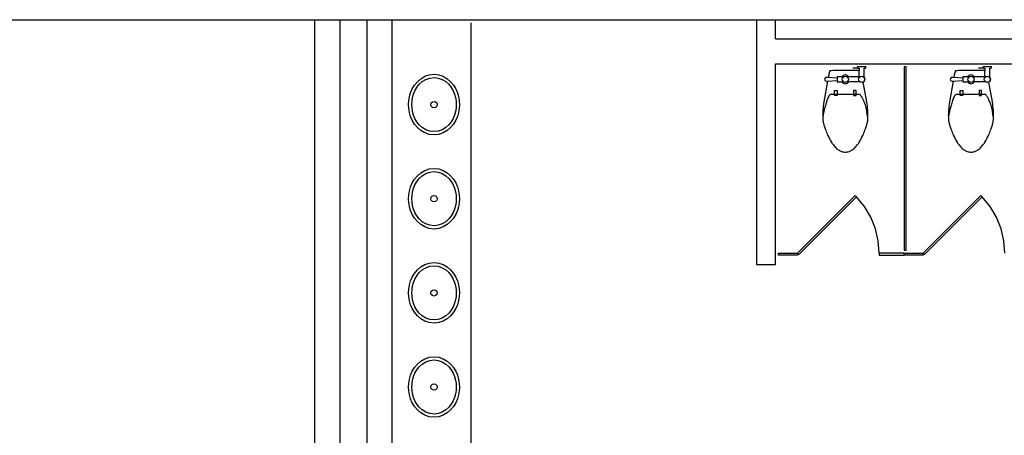
# Model space of a CAD drawing. Units: millimetres. Extents: x 6944261 to 9566978, y 781066 to 1356862.
# Drawn here: x 7296811 to 7304648, y 1168856 to 1172167 of the extents above; entities that cross this region are included whole.
import ezdxf

# ---------------------------------------------------------------- set-up
doc = ezdxf.new("R2010")
doc.units = ezdxf.units.MM
doc.header["$MEASUREMENT"] = 0
for name, color, linetype in [('COL', 7, 'CONTINUOUS'), ('SAN', 5, 'CONTINUOUS'), ('WALL', 5, 'CONTINUOUS')]:
    doc.layers.add(name, color=color, linetype=linetype)

msp = doc.modelspace()

# ---------------------------------------------------------------- linework, layer by layer
at = {"layer": 'COL', "linetype": 'Continuous'}
msp.add_line((7274211.4, 1172166), (7314361.4, 1172166), dxfattribs=at)
at = {"layer": 'SAN'}
for p, q in [((7300401.4, 1172141), (7300401.4, 1166341)), ((7303482.5, 1171782.1), (7303442.5, 1171782.1)), ((7303547.5, 1171792.1), (7303477.5, 1171792.1)), ((7303477.5, 1171792.1), (7303482.5, 1171782.1)), ((7303482.5, 1171782.1), (7303492.5, 1171782.1)), ((7303492.5, 1171782.1), (7303492.5, 1171760.7)), ((7303532.5, 1171707.1), (7303532.5, 1171782.1)), ((7303532.5, 1171782.1), (7303542.5, 1171782.1)), ((7303542.5, 1171782.1), (7303547.5, 1171792.1)), ((7304482.5, 1171782.1), (7304442.5, 1171782.1)), ((7304547.5, 1171792.1), (7304477.5, 1171792.1)), ((7304477.5, 1171792.1), (7304482.5, 1171782.1)), ((7304482.5, 1171782.1), (7304492.5, 1171782.1)), ((7304492.5, 1171782.1), (7304492.5, 1171760.7)), ((7304532.5, 1171707.1), (7304532.5, 1171782.1)), ((7304532.5, 1171782.1), (7304542.5, 1171782.1)), ((7304542.5, 1171782.1), (7304547.5, 1171792.1)), ((7303246.9, 1171706.2), (7303232.5, 1171707.1)), ((7303252.5, 1171737.1), (7303246.9, 1171706.2)), ((7303317.5, 1171702.1), (7303246.9, 1171706.2)), ((7303382.5, 1171762.1), (7303307.5, 1171762.1)), ((7303367.5, 1171712.1), (7303317.5, 1171712.1)), ((7303317.5, 1171712.1), (7303317.5, 1171672.1)), ((7303457.5, 1171762.1), (7303382.5, 1171762.1)), ((7303497.5, 1171712.1), (7303397.5, 1171712.1)), ((7303492.5, 1171707.1), (7303492.5, 1171760.7)), ((7304246.9, 1171706.2), (7304232.5, 1171707.1)), ((7304252.5, 1171737.1), (7304246.9, 1171706.2)), ((7304317.5, 1171702.1), (7304246.9, 1171706.2)), ((7304382.5, 1171762.1), (7304307.5, 1171762.1)), ((7304367.5, 1171712.1), (7304317.5, 1171712.1)), ((7304317.5, 1171712.1), (7304317.5, 1171672.1)), ((7304457.5, 1171762.1), (7304382.5, 1171762.1)), ((7304497.5, 1171712.1), (7304397.5, 1171712.1)), ((7304492.5, 1171707.1), (7304492.5, 1171760.7)), ((7303241.7, 1171677.6), (7303212.5, 1171512.1)), ((7303232.5, 1171677.1), (7303241.7, 1171677.6)), ((7303241.7, 1171677.6), (7303317.5, 1171682.1)), ((7303317.5, 1171672.1), (7303367.5, 1171672.1)), ((7303497.5, 1171672.1), (7303397.5, 1171672.1)), ((7303552.5, 1171512.1), (7303524.6, 1171670.2)), ((7304241.7, 1171677.6), (7304212.5, 1171512.1)), ((7304232.5, 1171677.1), (7304241.7, 1171677.6)), ((7304241.7, 1171677.6), (7304317.5, 1171682.1)), ((7304317.5, 1171672.1), (7304367.5, 1171672.1)), ((7304497.5, 1171672.1), (7304397.5, 1171672.1)), ((7304552.5, 1171512.1), (7304524.6, 1171670.2)), ((7303382.5, 1171572.1), (7303267.5, 1171572.1)), ((7303297.5, 1171562.1), (7303297.5, 1171602.1)), ((7303297.5, 1171602.1), (7303317.5, 1171602.1)), ((7303317.5, 1171562.1), (7303297.5, 1171562.1)), ((7303317.5, 1171602.1), (7303317.5, 1171562.1)), ((7303497.5, 1171572.1), (7303382.5, 1171572.1)), ((7303447.5, 1171602.1), (7303447.5, 1171562.1)), ((7303467.5, 1171602.1), (7303447.5, 1171602.1)), ((7303447.5, 1171562.1), (7303467.5, 1171562.1)), ((7303467.5, 1171562.1), (7303467.5, 1171602.1)), ((7304382.5, 1171572.1), (7304267.5, 1171572.1)), ((7304297.5, 1171562.1), (7304297.5, 1171602.1)), ((7304297.5, 1171602.1), (7304317.5, 1171602.1)), ((7304317.5, 1171562.1), (7304297.5, 1171562.1)), ((7304317.5, 1171602.1), (7304317.5, 1171562.1)), ((7304497.5, 1171572.1), (7304382.5, 1171572.1)), ((7304447.5, 1171602.1), (7304447.5, 1171562.1)), ((7304467.5, 1171602.1), (7304447.5, 1171602.1)), ((7304447.5, 1171562.1), (7304467.5, 1171562.1)), ((7304467.5, 1171562.1), (7304467.5, 1171602.1))]:
    msp.add_line(p, q, dxfattribs=at)
at = {"layer": 'SAN', "linetype": 'Continuous'}
for p, q in [((7303851.4, 1171791), (7303851.4, 1170332.3)), ((7303867.3, 1171791), (7303851.4, 1171791)), ((7303867.3, 1170332.3), (7303867.3, 1171791)), ((7303001.4, 1170306.9), (7303461, 1170766.5)), ((7303472.2, 1170755.3), (7303012.6, 1170295.7)), ((7303461, 1170766.5), (7303472.2, 1170755.3)), ((7304001.4, 1170306.9), (7304461, 1170766.5)), ((7304472.2, 1170755.3), (7304012.6, 1170295.7)), ((7304461, 1170766.5), (7304472.2, 1170755.3)), ((7302851.4, 1170306.9), (7303001.4, 1170306.9)), ((7302851.4, 1170291), (7302851.4, 1170306.9)), ((7303001.4, 1170291), (7302851.4, 1170291)), ((7303012.6, 1170295.7), (7303001.4, 1170306.9)), ((7303001.4, 1170306.9), (7303001.4, 1170291)), ((7303851.4, 1170306.9), (7303651.4, 1170306.9)), ((7303651.4, 1170306.9), (7303651.4, 1170291)), ((7303651.4, 1170291), (7303851.4, 1170291)), ((7303851.4, 1170332.3), (7303867.3, 1170332.3)), ((7303851.4, 1170306.9), (7304001.4, 1170306.9)), ((7303851.4, 1170291), (7303851.4, 1170306.9)), ((7303851.4, 1170291), (7303851.4, 1170306.9)), ((7304001.4, 1170291), (7303851.4, 1170291)), ((7304012.6, 1170295.7), (7304001.4, 1170306.9)), ((7304001.4, 1170306.9), (7304001.4, 1170291))]:
    msp.add_line(p, q, dxfattribs=at)
at = {"layer": 'SAN', "color": 14, "linetype": 'Continuous'}
for p, q in [((7303534.7, 1170678.9), (7303472.1, 1170755.5)), ((7304534.7, 1170678.9), (7304472.1, 1170755.5)), ((7303584.9, 1170593.7), (7303534.7, 1170678.9)), ((7304584.9, 1170593.7), (7304534.7, 1170678.9)), ((7303621.7, 1170501.8), (7303584.9, 1170593.7)), ((7304621.7, 1170501.8), (7304584.9, 1170593.7)), ((7303644.1, 1170405.5), (7303621.7, 1170501.8)), ((7304644.1, 1170405.5), (7304621.7, 1170501.8)), ((7303651.6, 1170306.9), (7303644.1, 1170405.5)), ((7304651.6, 1170306.9), (7304644.1, 1170405.5))]:
    msp.add_line(p, q, dxfattribs=at)
at = {"layer": 'SAN'}
for points in [[(7300109, 1171732.3, 0), (7300146.5, 1171728.1, 0), (7300182.1, 1171716, 0), (7300214, 1171697.2, 0), (7300241.4, 1171673.3, 0), (7300263.9, 1171646, 0), (7300281.6, 1171616.5, 0), (7300294.9, 1171585.7, 0), (7300304, 1171554.4, 0), (7300309.4, 1171522.7, 0), (7300311.1, 1171491, 0), (7300309.4, 1171459.3, 0), (7300304, 1171427.6, 0), (7300294.9, 1171396.3, 0), (7300281.6, 1171365.5, 0), (7300263.9, 1171336, 0), (7300241.4, 1171308.7, 0), (7300214, 1171284.8, 0), (7300182.1, 1171266, 0), (7300146.5, 1171253.9, 0), (7300109, 1171249.7, 0), (7300071.4, 1171253.9, 0), (7300035.9, 1171266, 0), (7300003.9, 1171284.8, 0), (7299976.5, 1171308.7, 0), (7299954, 1171336, 0), (7299936.3, 1171365.5, 0), (7299923, 1171396.3, 0), (7299913.9, 1171427.6, 0), (7299908.6, 1171459.3, 0), (7299906.8, 1171491, 0), (7299908.6, 1171522.7, 0), (7299913.9, 1171554.4, 0), (7299923, 1171585.7, 0), (7299936.3, 1171616.5, 0), (7299954, 1171646, 0), (7299976.5, 1171673.3, 0), (7300003.9, 1171697.2, 0), (7300035.9, 1171716, 0), (7300071.4, 1171728.1, 0)], [(7300109, 1171706.5, 0), (7300142.5, 1171702.6, 0), (7300174.1, 1171691.4, 0), (7300202.2, 1171674.1, 0), (7300226.2, 1171652.3, 0), (7300245.6, 1171627.7, 0), (7300260.8, 1171601.3, 0), (7300272.1, 1171574.1, 0), (7300279.8, 1171546.5, 0), (7300284.2, 1171518.8, 0), (7300285.7, 1171491, 0), (7300284.2, 1171463.2, 0), (7300279.8, 1171435.5, 0), (7300272.1, 1171407.9, 0), (7300260.8, 1171380.7, 0), (7300245.6, 1171354.3, 0), (7300226.2, 1171329.7, 0), (7300202.2, 1171307.9, 0), (7300174.1, 1171290.6, 0), (7300142.5, 1171279.4, 0), (7300109, 1171275.5, 0), (7300075.4, 1171279.4, 0), (7300043.9, 1171290.6, 0), (7300015.7, 1171307.9, 0), (7299991.8, 1171329.7, 0), (7299972.3, 1171354.3, 0), (7299957.1, 1171380.7, 0), (7299945.9, 1171407.9, 0), (7299938.2, 1171435.5, 0), (7299933.7, 1171463.2, 0), (7299932.2, 1171491, 0), (7299933.7, 1171518.8, 0), (7299938.2, 1171546.5, 0), (7299945.9, 1171574.1, 0), (7299957.1, 1171601.3, 0), (7299972.3, 1171627.7, 0), (7299991.8, 1171652.3, 0), (7300015.7, 1171674.1, 0), (7300043.9, 1171691.4, 0), (7300075.4, 1171702.6, 0)], [(7300109, 1171516.4, 0), (7300121.7, 1171513, 0), (7300131, 1171503.7, 0), (7300134.4, 1171491, 0), (7300131, 1171478.3, 0), (7300121.7, 1171469, 0), (7300109, 1171465.6, 0), (7300096.3, 1171469, 0), (7300087, 1171478.3, 0), (7300083.6, 1171491, 0), (7300087, 1171503.7, 0), (7300096.3, 1171513, 0)], [(7300109, 1170982.3, 0), (7300146.5, 1170978.1, 0), (7300182.1, 1170966, 0), (7300214, 1170947.2, 0), (7300241.4, 1170923.3, 0), (7300263.9, 1170896, 0), (7300281.6, 1170866.5, 0), (7300294.9, 1170835.7, 0), (7300304, 1170804.4, 0), (7300309.4, 1170772.7, 0), (7300311.1, 1170741, 0), (7300309.4, 1170709.3, 0), (7300304, 1170677.6, 0), (7300294.9, 1170646.3, 0), (7300281.6, 1170615.5, 0), (7300263.9, 1170586, 0), (7300241.4, 1170558.7, 0), (7300214, 1170534.8, 0), (7300182.1, 1170516, 0), (7300146.5, 1170503.9, 0), (7300109, 1170499.7, 0), (7300071.4, 1170503.9, 0), (7300035.9, 1170516, 0), (7300003.9, 1170534.8, 0), (7299976.5, 1170558.7, 0), (7299954, 1170586, 0), (7299936.3, 1170615.5, 0), (7299923, 1170646.3, 0), (7299913.9, 1170677.6, 0), (7299908.6, 1170709.3, 0), (7299906.8, 1170741, 0), (7299908.6, 1170772.7, 0), (7299913.9, 1170804.4, 0), (7299923, 1170835.7, 0), (7299936.3, 1170866.5, 0), (7299954, 1170896, 0), (7299976.5, 1170923.3, 0), (7300003.9, 1170947.2, 0), (7300035.9, 1170966, 0), (7300071.4, 1170978.1, 0)], [(7300109, 1170956.5, 0), (7300142.5, 1170952.6, 0), (7300174.1, 1170941.4, 0), (7300202.2, 1170924.1, 0), (7300226.2, 1170902.3, 0), (7300245.6, 1170877.7, 0), (7300260.8, 1170851.3, 0), (7300272.1, 1170824.1, 0), (7300279.8, 1170796.5, 0), (7300284.2, 1170768.8, 0), (7300285.7, 1170741, 0), (7300284.2, 1170713.2, 0), (7300279.8, 1170685.5, 0), (7300272.1, 1170657.9, 0), (7300260.8, 1170630.7, 0), (7300245.6, 1170604.3, 0), (7300226.2, 1170579.7, 0), (7300202.2, 1170557.9, 0), (7300174.1, 1170540.6, 0), (7300142.5, 1170529.4, 0), (7300109, 1170525.5, 0), (7300075.4, 1170529.4, 0), (7300043.9, 1170540.6, 0), (7300015.7, 1170557.9, 0), (7299991.8, 1170579.7, 0), (7299972.3, 1170604.3, 0), (7299957.1, 1170630.7, 0), (7299945.9, 1170657.9, 0), (7299938.2, 1170685.5, 0), (7299933.7, 1170713.2, 0), (7299932.2, 1170741, 0), (7299933.7, 1170768.8, 0), (7299938.2, 1170796.5, 0), (7299945.9, 1170824.1, 0), (7299957.1, 1170851.3, 0), (7299972.3, 1170877.7, 0), (7299991.8, 1170902.3, 0), (7300015.7, 1170924.1, 0), (7300043.9, 1170941.4, 0), (7300075.4, 1170952.6, 0)], [(7300109, 1170766.4, 0), (7300121.7, 1170763, 0), (7300131, 1170753.7, 0), (7300134.4, 1170741, 0), (7300131, 1170728.3, 0), (7300121.7, 1170719, 0), (7300109, 1170715.6, 0), (7300096.3, 1170719, 0), (7300087, 1170728.3, 0), (7300083.6, 1170741, 0), (7300087, 1170753.7, 0), (7300096.3, 1170763, 0)], [(7300109, 1170232.3, 0), (7300146.5, 1170228.1, 0), (7300182.1, 1170216, 0), (7300214, 1170197.2, 0), (7300241.4, 1170173.3, 0), (7300263.9, 1170146, 0), (7300281.6, 1170116.5, 0), (7300294.9, 1170085.7, 0), (7300304, 1170054.4, 0), (7300309.4, 1170022.7, 0), (7300311.1, 1169991, 0), (7300309.4, 1169959.3, 0), (7300304, 1169927.6, 0), (7300294.9, 1169896.3, 0), (7300281.6, 1169865.5, 0), (7300263.9, 1169836, 0), (7300241.4, 1169808.7, 0), (7300214, 1169784.8, 0), (7300182.1, 1169766, 0), (7300146.5, 1169753.9, 0), (7300109, 1169749.7, 0), (7300071.4, 1169753.9, 0), (7300035.9, 1169766, 0), (7300003.9, 1169784.8, 0), (7299976.5, 1169808.7, 0), (7299954, 1169836, 0), (7299936.3, 1169865.5, 0), (7299923, 1169896.3, 0), (7299913.9, 1169927.6, 0), (7299908.6, 1169959.3, 0), (7299906.8, 1169991, 0), (7299908.6, 1170022.7, 0), (7299913.9, 1170054.4, 0), (7299923, 1170085.7, 0), (7299936.3, 1170116.5, 0), (7299954, 1170146, 0), (7299976.5, 1170173.3, 0), (7300003.9, 1170197.2, 0), (7300035.9, 1170216, 0), (7300071.4, 1170228.1, 0)], [(7300109, 1170206.5, 0), (7300142.5, 1170202.6, 0), (7300174.1, 1170191.4, 0), (7300202.2, 1170174.1, 0), (7300226.2, 1170152.3, 0), (7300245.6, 1170127.7, 0), (7300260.8, 1170101.3, 0), (7300272.1, 1170074.1, 0), (7300279.8, 1170046.5, 0), (7300284.2, 1170018.8, 0), (7300285.7, 1169991, 0), (7300284.2, 1169963.2, 0), (7300279.8, 1169935.5, 0), (7300272.1, 1169907.9, 0), (7300260.8, 1169880.7, 0), (7300245.6, 1169854.3, 0), (7300226.2, 1169829.7, 0), (7300202.2, 1169807.9, 0), (7300174.1, 1169790.6, 0), (7300142.5, 1169779.4, 0), (7300109, 1169775.5, 0), (7300075.4, 1169779.4, 0), (7300043.9, 1169790.6, 0), (7300015.7, 1169807.9, 0), (7299991.8, 1169829.7, 0), (7299972.3, 1169854.3, 0), (7299957.1, 1169880.7, 0), (7299945.9, 1169907.9, 0), (7299938.2, 1169935.5, 0), (7299933.7, 1169963.2, 0), (7299932.2, 1169991, 0), (7299933.7, 1170018.8, 0), (7299938.2, 1170046.5, 0), (7299945.9, 1170074.1, 0), (7299957.1, 1170101.3, 0), (7299972.3, 1170127.7, 0), (7299991.8, 1170152.3, 0), (7300015.7, 1170174.1, 0), (7300043.9, 1170191.4, 0), (7300075.4, 1170202.6, 0)], [(7300109, 1170016.4, 0), (7300121.7, 1170013, 0), (7300131, 1170003.7, 0), (7300134.4, 1169991, 0), (7300131, 1169978.3, 0), (7300121.7, 1169969, 0), (7300109, 1169965.6, 0), (7300096.3, 1169969, 0), (7300087, 1169978.3, 0), (7300083.6, 1169991, 0), (7300087, 1170003.7, 0), (7300096.3, 1170013, 0)], [(7300109, 1169482.3, 0), (7300146.5, 1169478.1, 0), (7300182.1, 1169466, 0), (7300214, 1169447.2, 0), (7300241.4, 1169423.3, 0), (7300263.9, 1169396, 0), (7300281.6, 1169366.5, 0), (7300294.9, 1169335.7, 0), (7300304, 1169304.4, 0), (7300309.4, 1169272.7, 0), (7300311.1, 1169241, 0), (7300309.4, 1169209.3, 0), (7300304, 1169177.6, 0), (7300294.9, 1169146.3, 0), (7300281.6, 1169115.5, 0), (7300263.9, 1169086, 0), (7300241.4, 1169058.7, 0), (7300214, 1169034.8, 0), (7300182.1, 1169016, 0), (7300146.5, 1169003.9, 0), (7300109, 1168999.7, 0), (7300071.4, 1169003.9, 0), (7300035.9, 1169016, 0), (7300003.9, 1169034.8, 0), (7299976.5, 1169058.7, 0), (7299954, 1169086, 0), (7299936.3, 1169115.5, 0), (7299923, 1169146.3, 0), (7299913.9, 1169177.6, 0), (7299908.6, 1169209.3, 0), (7299906.8, 1169241, 0), (7299908.6, 1169272.7, 0), (7299913.9, 1169304.4, 0), (7299923, 1169335.7, 0), (7299936.3, 1169366.5, 0), (7299954, 1169396, 0), (7299976.5, 1169423.3, 0), (7300003.9, 1169447.2, 0), (7300035.9, 1169466, 0), (7300071.4, 1169478.1, 0)], [(7300109, 1169456.5, 0), (7300142.5, 1169452.6, 0), (7300174.1, 1169441.4, 0), (7300202.2, 1169424.1, 0), (7300226.2, 1169402.3, 0), (7300245.6, 1169377.7, 0), (7300260.8, 1169351.3, 0), (7300272.1, 1169324.1, 0), (7300279.8, 1169296.5, 0), (7300284.2, 1169268.8, 0), (7300285.7, 1169241, 0), (7300284.2, 1169213.2, 0), (7300279.8, 1169185.5, 0), (7300272.1, 1169157.9, 0), (7300260.8, 1169130.7, 0), (7300245.6, 1169104.3, 0), (7300226.2, 1169079.7, 0), (7300202.2, 1169057.9, 0), (7300174.1, 1169040.6, 0), (7300142.5, 1169029.4, 0), (7300109, 1169025.5, 0), (7300075.4, 1169029.4, 0), (7300043.9, 1169040.6, 0), (7300015.7, 1169057.9, 0), (7299991.8, 1169079.7, 0), (7299972.3, 1169104.3, 0), (7299957.1, 1169130.7, 0), (7299945.9, 1169157.9, 0), (7299938.2, 1169185.5, 0), (7299933.7, 1169213.2, 0), (7299932.2, 1169241, 0), (7299933.7, 1169268.8, 0), (7299938.2, 1169296.5, 0), (7299945.9, 1169324.1, 0), (7299957.1, 1169351.3, 0), (7299972.3, 1169377.7, 0), (7299991.8, 1169402.3, 0), (7300015.7, 1169424.1, 0), (7300043.9, 1169441.4, 0), (7300075.4, 1169452.6, 0)], [(7300109, 1169266.4, 0), (7300121.7, 1169263, 0), (7300131, 1169253.7, 0), (7300134.4, 1169241, 0), (7300131, 1169228.3, 0), (7300121.7, 1169219, 0), (7300109, 1169215.6, 0), (7300096.3, 1169219, 0), (7300087, 1169228.3, 0), (7300083.6, 1169241, 0), (7300087, 1169253.7, 0), (7300096.3, 1169263, 0)]]:
    msp.add_polyline3d(points, close=True, dxfattribs=at)
for centre in [(7303382.5, 1171692.1), (7303512.5, 1171692.1), (7304382.5, 1171692.1), (7304512.5, 1171692.1)]:
    msp.add_circle(centre, 25, dxfattribs=at)
for centre, radius, start, end in [((7303231.6, 1171692.1), 15, 86.63354, 273.36646), ((7303499.4, 1171691.9), 251, 165.96376, 169.64031), ((7303275.3, 1171747.9), 20, 152.92632, 165.96376), ((7303261.9, 1171754.8), 5.01, 95.71059, 152.92632), ((7303307.5, 1171299.4), 462.7, 90, 95.71059), ((7303382.5, 1171692.1), 35, 34.8499, 145.1501), ((7303457.5, 1171299.4), 462.7, 85.66172, 90), ((7303512.5, 1171692.1), 25, 298.93716, 36.8699), ((7304231.6, 1171692.1), 15, 86.63354, 273.36646), ((7304499.4, 1171691.9), 251, 165.96376, 169.64031), ((7304275.3, 1171747.9), 20, 152.92632, 165.96376), ((7304261.9, 1171754.8), 5.01, 95.71059, 152.92632), ((7304307.5, 1171299.4), 462.7, 90, 95.71059), ((7304382.5, 1171692.1), 35, 34.8499, 145.1501), ((7304457.5, 1171299.4), 462.7, 85.66172, 90), ((7304512.5, 1171692.1), 25, 298.93716, 36.8699), ((7303382.5, 1171692.1), 35, 214.8499, 325.1501), ((7304382.5, 1171692.1), 35, 214.8499, 325.1501), ((7303768.5, 1171337.6), 563.7, 159.44395, 161.97138), ((7303513.4, 1171433.3), 291.3, 155.9278, 159.44395), ((7303297.5, 1171529.7), 54.8, 135, 155.9278), ((7303267.5, 1171559.7), 12.3, 90, 135), ((7303497.5, 1171568.5), 3.54, 36.8699, 90), ((7303360.8, 1171466), 174.4, 29.56748, 36.8699), ((7303099.6, 1171317.8), 474.7, 26.56505, 29.56748), ((7304768.5, 1171337.6), 563.7, 159.44395, 161.97138), ((7304513.4, 1171433.3), 291.3, 155.9278, 159.44395), ((7304297.5, 1171529.7), 54.8, 135, 155.9278), ((7304267.5, 1171559.7), 12.3, 90, 135), ((7304497.5, 1171568.5), 3.54, 36.8699, 90), ((7304360.8, 1171466), 174.4, 29.56748, 36.8699), ((7304099.6, 1171317.8), 474.7, 26.56505, 29.56748), ((7303975.8, 1171379.6), 774.8, 170.15342, 175.23636), ((7304017.1, 1171247.6), 827.8, 164.0546, 166.41664), ((7304244.4, 1171182.7), 1064.2, 161.97138, 164.0546), ((7303253.3, 1171394.7), 302.8, 22.80534, 26.56505), ((7303316.4, 1171421.2), 234.4, 15.9454, 22.80534), ((7302965.7, 1171321), 599.2, 11.65654, 15.9454), ((7302789.1, 1171379.6), 774.8, 4.76364, 9.84658), ((7304975.8, 1171379.6), 774.8, 170.15342, 175.23636), ((7305017.1, 1171247.6), 827.8, 164.0546, 166.41664), ((7305244.4, 1171182.7), 1064.2, 161.97138, 164.0546), ((7304253.3, 1171394.7), 302.8, 22.80534, 26.56505), ((7304316.4, 1171421.2), 234.4, 15.9454, 22.80534), ((7303965.7, 1171321), 599.2, 11.65654, 15.9454), ((7303789.1, 1171379.6), 774.8, 4.76364, 9.84658), ((7303643.6, 1171407.3), 441.4, 175.23636, 181.97233), ((7303505.8, 1171402.5), 303.5, 181.97233, 188.74616), ((7303450, 1171384.7), 244.3, 166.41664, 175.60129), ((7303222.2, 1171373.9), 337.2, 4.39871, 11.65654), ((7303259.1, 1171402.5), 303.5, 351.25384, 358.02767), ((7303121.3, 1171407.3), 441.4, 358.02767, 4.76364), ((7304643.6, 1171407.3), 441.4, 175.23636, 181.97233), ((7304505.8, 1171402.5), 303.5, 181.97233, 188.74616), ((7304450, 1171384.7), 244.3, 166.41664, 175.60129), ((7304222.2, 1171373.9), 337.2, 4.39871, 11.65654), ((7304259.1, 1171402.5), 303.5, 351.25384, 358.02767), ((7304121.3, 1171407.3), 441.4, 358.02767, 4.76364), ((7303416.3, 1171388.7), 212.9, 188.74616, 196.83611), ((7303648.8, 1171459.1), 455.9, 196.83611, 198.43495), ((7304171.4, 1171633.3), 1006.7, 198.43495, 199.51083), ((7303752.6, 1171484.9), 562.4, 199.51083, 203.96249), ((7303012.3, 1171484.9), 562.4, 336.03751, 340.48917), ((7302593.5, 1171633.3), 1006.7, 340.48917, 341.56505), ((7303116.1, 1171459.1), 455.9, 341.56505, 343.16389), ((7303348.7, 1171388.7), 212.9, 343.16389, 351.25384), ((7304416.3, 1171388.7), 212.9, 188.74616, 196.83611), ((7304648.8, 1171459.1), 455.9, 196.83611, 198.43495), ((7305171.4, 1171633.3), 1006.7, 198.43495, 199.51083), ((7304752.6, 1171484.9), 562.4, 199.51083, 203.96249), ((7304012.3, 1171484.9), 562.4, 336.03751, 340.48917), ((7303593.5, 1171633.3), 1006.7, 340.48917, 341.56505), ((7304116.1, 1171459.1), 455.9, 341.56505, 343.16389), ((7304348.7, 1171388.7), 212.9, 343.16389, 351.25384), ((7304049.1, 1171616.7), 886.9, 203.96249, 207.50728), ((7302715.9, 1171616.7), 886.9, 332.49272, 336.03751), ((7305049.1, 1171616.7), 886.9, 203.96249, 207.50728), ((7303715.9, 1171616.7), 886.9, 332.49272, 336.03751), ((7303455.2, 1171307.4), 217.3, 207.50728, 216.8699), ((7303499.8, 1171340.9), 273.1, 216.8699, 225.21918), ((7303423.7, 1171264.2), 165, 225.21918, 236.30993), ((7303341.3, 1171264.2), 165, 303.69007, 314.78082), ((7303265.1, 1171340.9), 273.1, 314.78082, 323.1301), ((7303309.8, 1171307.4), 217.3, 323.1301, 332.49272), ((7304455.2, 1171307.4), 217.3, 207.50728, 216.8699), ((7304499.8, 1171340.9), 273.1, 216.8699, 225.21918), ((7304423.7, 1171264.2), 165, 225.21918, 236.30993), ((7304341.3, 1171264.2), 165, 303.69007, 314.78082), ((7304265.1, 1171340.9), 273.1, 314.78082, 323.1301), ((7304309.8, 1171307.4), 217.3, 323.1301, 332.49272), ((7303378, 1171195.6), 82.6, 236.30993, 252.00994), ((7303385.8, 1171219.7), 107.9, 252.00994, 260.53768), ((7303382.5, 1171199.7), 87.7, 260.53768, 270), ((7303382.5, 1171199.7), 87.7, 270, 279.46232), ((7303379.1, 1171219.7), 107.9, 279.46232, 287.99006), ((7303387, 1171195.6), 82.6, 287.99006, 303.69007), ((7304378, 1171195.6), 82.6, 236.30993, 252.00994), ((7304385.8, 1171219.7), 107.9, 252.00994, 260.53768), ((7304382.5, 1171199.7), 87.7, 260.53768, 270), ((7304382.5, 1171199.7), 87.7, 270, 279.46232), ((7304379.1, 1171219.7), 107.9, 279.46232, 287.99006), ((7304387, 1171195.6), 82.6, 287.99006, 303.69007)]:
    msp.add_arc(centre, radius, start, end, dxfattribs=at)
at = {"layer": 'WALL'}
for p, q in [((7299161.4, 1168216.4), (7299161.4, 1172167.4)), ((7299161.4, 1168216.4), (7299161.4, 1172166)), ((7299361.4, 1166316), (7299361.4, 1172166)), ((7299576.4, 1166316), (7299576.4, 1172167.4)), ((7299576.4, 1168215.7), (7299576.4, 1172166)), ((7299776.4, 1166316), (7299776.4, 1172166)), ((7302676.4, 1172166), (7302676.4, 1170216)), ((7302826.4, 1172016), (7302826.4, 1172166)), ((7302826.4, 1172016), (7308876.4, 1172016)), ((7302826.4, 1170216), (7302826.4, 1171816)), ((7302826.4, 1171816), (7308876.4, 1171816)), ((7302676.4, 1170216), (7302826.4, 1170216))]:
    msp.add_line(p, q, dxfattribs=at)

doc.saveas('drawing.dxf')
